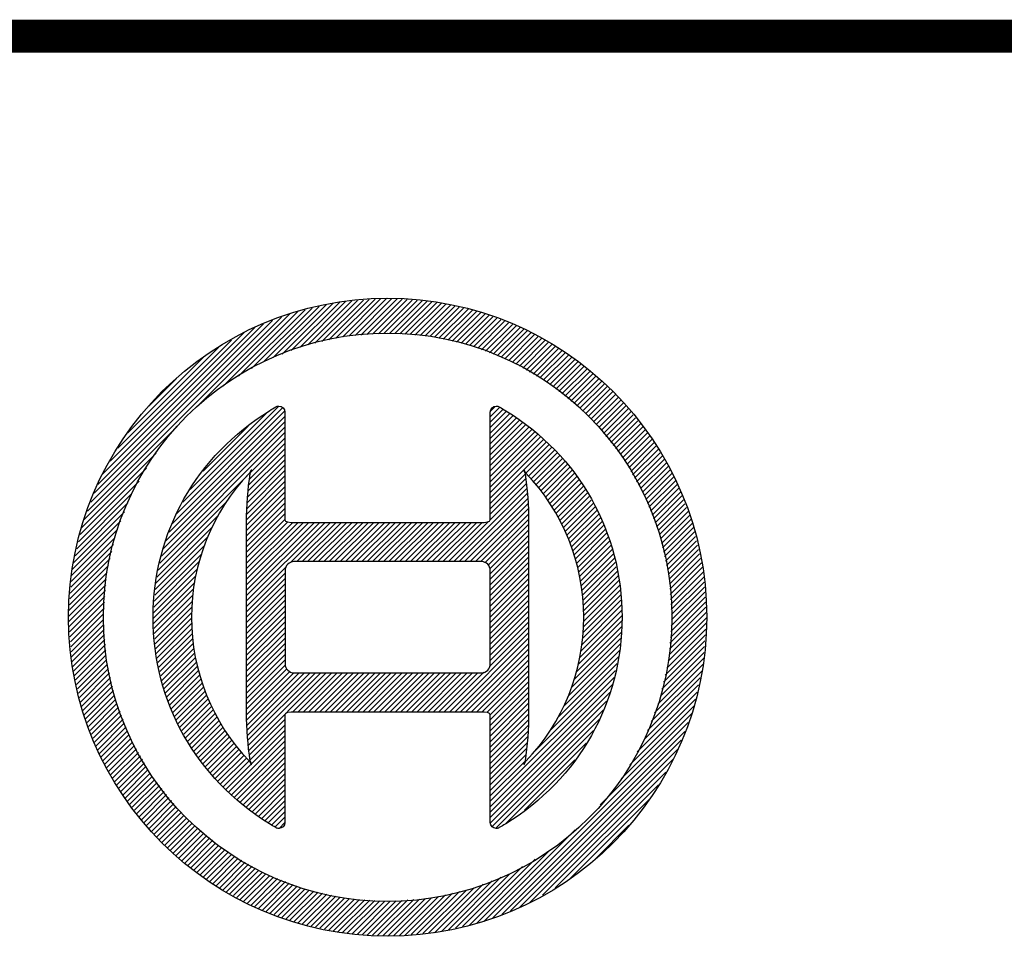
# Model space of a CAD drawing. Units: millimetres. Extents: x 0 to 841, y 0 to 594.
# Drawn here: x 691 to 702, y 21 to 31 of the extents above; entities that cross this region are included whole.
import ezdxf

# ---------------------------------------------------------------- set-up
doc = ezdxf.new("R2010")
doc.units = ezdxf.units.MM
doc.header["$LTSCALE"] = 46.255
doc.layers.get('0').update_dxf_attribs({"linetype": 'CONTINUOUS'})

# ---------------------------------------------------------------- blocks, each defined once
blk = doc.blocks.new('RB_SYMBOL_N41A_A10_B01_B_BL0', base_point=(707.498, 24.875))
at = {"color": 7, "linetype": 'CONTINUOUS'}
for p, q in [((693.994, 27.723), (694.573, 28.302)), ((694.092, 27.761), (694.65, 28.319)), ((694.189, 27.8), (694.726, 28.336)), ((694.287, 27.838), (694.79, 28.341)), ((694.374, 27.865), (694.855, 28.346)), ((694.451, 27.883), (694.919, 28.351)), ((694.527, 27.9), (694.983, 28.355)), ((694.604, 27.917), (695.047, 28.36)), ((694.681, 27.935), (695.111, 28.365)), ((694.758, 27.952), (695.175, 28.37)), ((694.827, 27.961), (695.239, 28.374)), ((694.891, 27.966), (695.296, 28.371)), ((694.955, 27.971), (695.351, 28.367)), ((695.019, 27.976), (695.407, 28.363)), ((695.083, 27.98), (695.462, 28.359)), ((695.147, 27.985), (695.517, 28.355)), ((695.211, 27.99), (695.572, 28.351)), ((695.272, 27.991), (695.628, 28.347)), ((695.327, 27.987), (695.683, 28.343)), ((695.382, 27.983), (695.738, 28.339)), ((695.438, 27.979), (695.791, 28.332)), ((695.493, 27.975), (695.839, 28.321)), ((695.548, 27.97), (695.887, 28.31)), ((695.604, 27.966), (695.936, 28.299)), ((693.156, 27.182), (694.18, 28.206)), ((693.447, 27.414), (694.265, 28.232)), ((693.614, 27.521), (694.342, 28.249)), ((693.754, 27.602), (694.419, 28.267)), ((693.894, 27.683), (694.496, 28.284)), ((695.659, 27.962), (695.984, 28.288)), ((695.714, 27.958), (696.033, 28.277)), ((695.762, 27.947), (696.081, 28.266)), ((695.811, 27.936), (696.13, 28.255)), ((695.859, 27.925), (696.178, 28.244)), ((695.907, 27.914), (696.226, 28.233)), ((695.956, 27.903), (696.275, 28.222)), ((696.004, 27.892), (696.318, 28.205)), ((696.053, 27.881), (696.36, 28.189)), ((691.955, 26.04), (694.083, 28.168)), ((691.993, 26.138), (693.985, 28.13)), ((692.031, 26.235), (693.888, 28.092)), ((696.101, 27.87), (696.403, 28.172)), ((696.149, 27.859), (696.446, 28.155)), ((696.194, 27.844), (696.489, 28.139)), ((696.236, 27.827), (696.531, 28.122)), ((696.279, 27.81), (696.574, 28.105)), ((696.322, 27.794), (696.617, 28.088)), ((692.069, 26.333), (693.79, 28.054)), ((692.126, 26.449), (693.674, 27.997)), ((696.364, 27.777), (696.659, 28.072)), ((696.407, 27.76), (696.702, 28.055)), ((696.45, 27.743), (696.745, 28.038)), ((696.492, 27.727), (696.784, 28.019)), ((696.535, 27.71), (696.822, 27.997)), ((696.578, 27.693), (696.86, 27.975)), ((692.206, 26.589), (693.534, 27.916)), ((696.617, 27.673), (696.897, 27.953)), ((696.655, 27.652), (696.935, 27.932)), ((696.693, 27.63), (696.973, 27.91)), ((696.73, 27.608), (697.01, 27.888)), ((696.768, 27.587), (697.048, 27.867)), ((692.287, 26.729), (693.394, 27.836)), ((696.806, 27.565), (697.086, 27.845)), ((696.843, 27.543), (697.123, 27.823)), ((696.881, 27.521), (697.161, 27.801)), ((696.919, 27.5), (697.199, 27.78)), ((692.398, 26.899), (693.224, 27.725)), ((696.957, 27.478), (697.234, 27.755)), ((696.994, 27.456), (697.267, 27.729)), ((697.028, 27.43), (697.3, 27.703)), ((697.061, 27.404), (697.333, 27.676)), ((697.094, 27.378), (697.366, 27.65)), ((697.127, 27.351), (697.399, 27.624)), ((697.16, 27.325), (697.432, 27.597)), ((697.193, 27.299), (697.465, 27.571)), ((697.226, 27.272), (697.498, 27.545)), ((692.629, 27.19), (692.933, 27.494)), ((697.259, 27.246), (697.531, 27.518)), ((697.292, 27.22), (697.565, 27.492)), ((697.325, 27.193), (697.598, 27.466)), ((697.358, 27.167), (697.63, 27.439)), ((697.389, 27.138), (697.66, 27.409)), ((697.418, 27.108), (697.69, 27.379)), ((697.448, 27.079), (697.719, 27.35)), ((697.478, 27.049), (697.749, 27.32)), ((697.507, 27.019), (697.779, 27.29)), ((697.537, 26.989), (697.808, 27.261)), ((697.563, 26.956), (697.836, 27.229)), ((692.889, 25.905), (694.118, 27.135)), ((692.926, 26.002), (694.096, 27.172)), ((693.003, 26.138), (694.056, 27.191)), ((693.081, 26.275), (693.932, 27.126)), ((696.374, 27.074), (696.479, 27.179)), ((696.374, 27.014), (696.517, 27.157)), ((696.374, 26.955), (696.553, 27.134)), ((696.374, 26.896), (696.588, 27.109)), ((696.381, 27.14), (696.429, 27.188)), ((697.59, 26.923), (697.862, 27.195)), ((697.616, 26.89), (697.888, 27.162)), ((697.642, 26.857), (697.915, 27.129)), ((692.814, 25.712), (694.121, 27.019)), ((692.852, 25.808), (694.121, 27.078)), ((696.374, 26.836), (696.623, 27.085)), ((696.374, 26.777), (696.657, 27.06)), ((696.374, 26.717), (696.692, 27.035)), ((696.374, 26.658), (696.726, 27.01)), ((697.669, 26.824), (697.941, 27.096)), ((697.695, 26.791), (697.967, 27.063)), ((697.721, 26.758), (697.994, 27.03)), ((691.917, 25.943), (692.941, 26.966)), ((692.766, 25.545), (694.121, 26.9)), ((692.784, 25.622), (694.121, 26.959)), ((693.223, 26.477), (693.718, 26.972)), ((696.374, 26.599), (696.761, 26.985)), ((696.374, 26.539), (696.796, 26.961)), ((696.374, 26.48), (696.83, 26.936)), ((696.374, 26.42), (696.865, 26.911)), ((697.748, 26.725), (698.02, 26.997)), ((697.774, 26.692), (698.046, 26.964)), ((697.8, 26.659), (698.072, 26.931)), ((697.826, 26.625), (698.099, 26.898)), ((693.749, 26.468), (694.121, 26.841)), ((696.374, 26.361), (696.895, 26.882)), ((696.374, 26.302), (696.926, 26.853)), ((696.374, 26.242), (696.956, 26.824)), ((696.374, 26.183), (696.986, 26.795)), ((697.848, 26.588), (698.125, 26.865)), ((697.87, 26.55), (698.15, 26.83)), ((697.892, 26.513), (698.172, 26.793)), ((691.891, 25.857), (692.709, 26.676)), ((693.727, 26.328), (694.121, 26.722)), ((693.735, 26.395), (694.121, 26.781)), ((696.374, 26.124), (697.016, 26.766)), ((696.764, 26.454), (697.047, 26.737)), ((696.792, 26.422), (697.077, 26.707)), ((696.819, 26.391), (697.107, 26.678)), ((697.914, 26.475), (698.194, 26.755)), ((697.935, 26.437), (698.215, 26.717)), ((697.957, 26.4), (698.237, 26.68)), ((693.712, 26.194), (694.121, 26.603)), ((693.72, 26.261), (694.121, 26.662)), ((696.847, 26.359), (697.137, 26.649)), ((696.875, 26.327), (697.165, 26.618)), ((696.902, 26.295), (697.191, 26.584)), ((697.979, 26.362), (698.259, 26.642)), ((698, 26.324), (698.28, 26.604)), ((691.874, 25.781), (692.602, 26.509)), ((693.706, 26.069), (694.121, 26.484)), ((693.708, 26.13), (694.121, 26.544)), ((696.929, 26.263), (697.217, 26.551)), ((696.953, 26.228), (697.243, 26.517)), ((696.978, 26.192), (697.269, 26.484)), ((698.022, 26.286), (698.302, 26.566)), ((698.044, 26.249), (698.324, 26.529)), ((698.064, 26.21), (698.346, 26.491)), ((691.856, 25.704), (692.521, 26.369)), ((692.749, 25.469), (693.708, 26.427)), ((693.702, 25.946), (694.121, 26.365)), ((693.704, 26.007), (694.121, 26.425)), ((696.374, 26.064), (696.755, 26.445)), ((696.374, 26.005), (696.761, 26.392)), ((697.002, 26.157), (697.295, 26.451)), ((697.026, 26.122), (697.321, 26.417)), ((697.05, 26.087), (697.347, 26.384)), ((698.081, 26.167), (698.367, 26.453)), ((698.098, 26.124), (698.389, 26.416)), ((698.114, 26.082), (698.409, 26.377)), ((693.701, 25.885), (694.121, 26.306)), ((693.701, 25.826), (694.121, 26.247)), ((695.973, 25.485), (696.773, 26.285)), ((696.371, 25.943), (696.767, 26.338)), ((697.074, 26.051), (697.373, 26.35)), ((697.094, 26.012), (697.395, 26.313)), ((697.115, 25.973), (697.417, 26.275)), ((698.131, 26.039), (698.426, 26.334)), ((698.148, 25.996), (698.443, 26.291)), ((698.165, 25.954), (698.459, 26.249)), ((691.839, 25.627), (692.44, 26.229)), ((692.732, 25.392), (693.485, 26.145)), ((693.701, 25.767), (694.121, 26.187)), ((696.033, 25.485), (696.779, 26.232)), ((696.092, 25.485), (696.785, 26.178)), ((697.136, 25.935), (697.438, 26.237)), ((697.157, 25.896), (697.46, 26.199)), ((697.178, 25.858), (697.481, 26.161)), ((698.181, 25.911), (698.476, 26.206)), ((698.198, 25.868), (698.493, 26.163)), ((691.804, 25.473), (692.361, 26.031)), ((691.821, 25.55), (692.4, 26.129)), ((693.701, 25.707), (694.121, 26.128)), ((693.701, 25.648), (694.121, 26.068)), ((696.152, 25.485), (696.788, 26.122)), ((696.211, 25.485), (696.79, 26.064)), ((697.196, 25.817), (697.503, 26.124)), ((697.213, 25.774), (697.524, 26.086)), ((697.23, 25.732), (697.546, 26.048)), ((698.215, 25.826), (698.509, 26.12)), ((698.23, 25.782), (698.526, 26.078)), ((698.241, 25.734), (698.543, 26.035)), ((691.786, 25.397), (692.323, 25.933)), ((692.715, 25.316), (693.39, 25.99)), ((693.701, 25.588), (694.121, 26.009)), ((693.701, 25.529), (694.123, 25.951)), ((693.701, 25.47), (694.153, 25.921)), ((695.914, 25.485), (696.352, 25.923)), ((696.27, 25.485), (696.792, 26.007)), ((696.319, 25.474), (696.794, 25.949)), ((697.247, 25.69), (697.567, 26.01)), ((697.264, 25.647), (697.584, 25.967)), ((697.281, 25.604), (697.601, 25.924)), ((698.252, 25.685), (698.56, 25.992)), ((698.263, 25.637), (698.576, 25.95)), ((691.782, 25.332), (692.285, 25.836)), ((692.703, 25.244), (693.319, 25.86)), ((693.701, 25.054), (694.563, 25.916)), ((693.701, 25.113), (694.504, 25.916)), ((693.701, 25.173), (694.445, 25.916)), ((693.701, 25.232), (694.385, 25.916)), ((693.701, 25.291), (694.326, 25.916)), ((693.701, 25.351), (694.266, 25.916)), ((693.701, 25.41), (694.207, 25.916)), ((694.181, 25.475), (694.623, 25.916)), ((694.251, 25.485), (694.682, 25.916)), ((694.31, 25.485), (694.742, 25.916)), ((694.37, 25.485), (694.801, 25.916)), ((694.429, 25.485), (694.86, 25.916)), ((694.488, 25.485), (694.92, 25.916)), ((694.548, 25.485), (694.979, 25.916)), ((694.607, 25.485), (695.039, 25.916)), ((694.667, 25.485), (695.098, 25.916)), ((694.726, 25.485), (695.157, 25.916)), ((694.785, 25.485), (695.217, 25.916)), ((694.845, 25.485), (695.276, 25.916)), ((694.904, 25.485), (695.336, 25.916)), ((694.964, 25.485), (695.395, 25.916)), ((695.023, 25.485), (695.454, 25.916)), ((695.082, 25.485), (695.514, 25.916)), ((695.142, 25.485), (695.573, 25.916)), ((695.201, 25.485), (695.633, 25.916)), ((695.261, 25.485), (695.692, 25.916)), ((695.32, 25.485), (695.751, 25.916)), ((695.379, 25.485), (695.811, 25.916)), ((695.439, 25.485), (695.87, 25.916)), ((695.498, 25.485), (695.93, 25.916)), ((695.558, 25.485), (695.989, 25.916)), ((695.617, 25.485), (696.048, 25.916)), ((695.676, 25.485), (696.108, 25.916)), ((695.736, 25.485), (696.167, 25.916)), ((695.795, 25.485), (696.227, 25.916)), ((695.855, 25.485), (696.286, 25.916)), ((696.351, 25.447), (696.795, 25.891)), ((696.369, 25.406), (696.795, 25.831)), ((697.293, 25.558), (697.617, 25.881)), ((697.306, 25.511), (697.634, 25.838)), ((698.274, 25.588), (698.593, 25.907)), ((698.285, 25.54), (698.604, 25.859)), ((691.777, 25.268), (692.258, 25.749)), ((692.698, 25.18), (693.277, 25.758)), ((696.374, 25.351), (696.795, 25.772)), ((696.374, 25.292), (696.795, 25.713)), ((697.319, 25.465), (697.65, 25.796)), ((697.332, 25.418), (697.667, 25.753)), ((697.345, 25.372), (697.683, 25.71)), ((698.296, 25.492), (698.615, 25.811)), ((698.307, 25.443), (698.626, 25.762)), ((698.318, 25.395), (698.637, 25.714)), ((691.772, 25.204), (692.24, 25.672)), ((692.693, 25.116), (693.235, 25.657)), ((696.374, 25.232), (696.795, 25.653)), ((697.354, 25.321), (697.7, 25.667)), ((697.362, 25.27), (697.713, 25.621)), ((698.329, 25.346), (698.648, 25.665)), ((698.335, 25.292), (698.659, 25.617)), ((691.763, 25.076), (692.205, 25.519)), ((691.767, 25.14), (692.223, 25.595)), ((692.689, 25.052), (693.205, 25.567)), ((696.374, 25.173), (696.795, 25.594)), ((696.374, 25.114), (696.795, 25.535)), ((697.37, 25.219), (697.724, 25.572)), ((697.379, 25.168), (697.735, 25.524)), ((698.339, 25.237), (698.67, 25.569)), ((698.343, 25.182), (698.681, 25.52)), ((691.758, 25.012), (692.188, 25.442)), ((692.679, 24.923), (693.16, 25.404)), ((692.684, 24.987), (693.182, 25.486)), ((693.701, 24.994), (694.135, 25.428)), ((696.374, 25.054), (696.795, 25.475)), ((696.374, 24.995), (696.795, 25.416)), ((697.386, 25.116), (697.745, 25.475)), ((697.389, 25.06), (697.756, 25.427)), ((698.347, 25.126), (698.692, 25.472)), ((698.351, 25.071), (698.703, 25.423)), ((691.748, 24.883), (692.161, 25.296)), ((691.753, 24.948), (692.17, 25.365)), ((692.677, 24.862), (693.143, 25.328)), ((693.701, 24.935), (694.124, 25.358)), ((693.701, 24.876), (694.124, 25.299)), ((696.374, 24.935), (696.795, 25.356)), ((696.374, 24.876), (696.795, 25.297)), ((697.392, 25.003), (697.767, 25.378)), ((697.395, 24.947), (697.778, 25.329)), ((697.398, 24.891), (697.789, 25.281)), ((698.355, 25.016), (698.711, 25.372)), ((698.359, 24.96), (698.715, 25.316)), ((691.751, 24.827), (692.157, 25.232)), ((691.756, 24.772), (692.152, 25.168)), ((692.681, 24.806), (693.132, 25.257)), ((692.685, 24.751), (693.12, 25.186)), ((693.701, 24.816), (694.124, 25.24)), ((693.701, 24.757), (694.124, 25.18)), ((696.374, 24.817), (696.795, 25.238)), ((696.374, 24.757), (696.795, 25.178)), ((697.393, 24.767), (697.799, 25.172)), ((697.397, 24.83), (697.795, 25.227)), ((698.363, 24.905), (698.719, 25.261)), ((698.363, 24.846), (698.723, 25.206)), ((691.76, 24.716), (692.147, 25.104)), ((692.689, 24.695), (693.11, 25.116)), ((693.701, 24.697), (694.124, 25.121)), ((693.701, 24.638), (694.124, 25.061)), ((696.374, 24.698), (696.795, 25.119)), ((696.374, 24.638), (696.795, 25.059)), ((697.387, 24.641), (697.807, 25.061)), ((697.39, 24.704), (697.803, 25.117)), ((698.354, 24.718), (698.732, 25.095)), ((698.359, 24.782), (698.727, 25.151)), ((691.764, 24.661), (692.142, 25.04)), ((691.768, 24.606), (692.138, 24.976)), ((692.693, 24.64), (693.106, 25.053)), ((692.697, 24.585), (693.103, 24.991)), ((693.701, 24.579), (694.124, 25.002)), ((696.374, 24.579), (696.795, 25)), ((697.365, 24.501), (697.815, 24.95)), ((697.377, 24.572), (697.811, 25.006)), ((698.344, 24.589), (698.74, 24.985)), ((698.349, 24.653), (698.736, 25.04)), ((691.772, 24.55), (692.133, 24.911)), ((691.776, 24.495), (692.132, 24.851)), ((692.701, 24.529), (693.1, 24.928)), ((692.706, 24.474), (693.097, 24.866)), ((693.701, 24.519), (694.124, 24.943)), ((693.701, 24.46), (694.124, 24.883)), ((696.374, 24.52), (696.795, 24.941)), ((696.374, 24.46), (696.795, 24.881)), ((697.354, 24.43), (697.819, 24.895)), ((698.335, 24.461), (698.748, 24.874)), ((698.34, 24.525), (698.744, 24.929)), ((691.78, 24.44), (692.136, 24.796)), ((691.784, 24.385), (692.14, 24.74)), ((692.717, 24.426), (693.1, 24.81)), ((692.727, 24.377), (693.103, 24.753)), ((693.701, 24.4), (694.124, 24.824)), ((693.701, 24.341), (694.124, 24.764)), ((696.366, 24.334), (696.795, 24.762)), ((696.374, 24.401), (696.795, 24.822)), ((697.316, 24.274), (697.812, 24.77)), ((697.339, 24.356), (697.817, 24.834)), ((698.31, 24.317), (698.738, 24.746)), ((698.327, 24.394), (698.743, 24.81)), ((691.791, 24.332), (692.144, 24.685)), ((691.802, 24.284), (692.148, 24.63)), ((692.738, 24.329), (693.106, 24.697)), ((692.749, 24.28), (693.109, 24.64)), ((693.701, 24.282), (694.124, 24.705)), ((693.701, 24.222), (694.124, 24.646)), ((695.926, 23.834), (696.795, 24.703)), ((695.985, 23.834), (696.795, 24.644)), ((697.264, 24.103), (697.803, 24.642)), ((697.293, 24.191), (697.808, 24.706)), ((698.292, 24.24), (698.734, 24.681)), ((691.813, 24.235), (692.152, 24.575)), ((691.824, 24.187), (692.157, 24.519)), ((692.76, 24.232), (693.116, 24.588)), ((692.771, 24.183), (693.125, 24.537)), ((693.701, 24.163), (694.124, 24.586)), ((693.701, 24.103), (694.124, 24.527)), ((696.044, 23.834), (696.795, 24.584)), ((696.104, 23.834), (696.795, 24.525)), ((697.224, 24.004), (697.798, 24.578)), ((698.257, 24.086), (698.724, 24.553)), ((698.275, 24.163), (698.729, 24.617)), ((691.835, 24.139), (692.161, 24.464)), ((691.846, 24.09), (692.165, 24.409)), ((692.781, 24.134), (693.133, 24.486)), ((692.794, 24.088), (693.141, 24.435)), ((693.701, 24.044), (694.124, 24.467)), ((693.701, 23.985), (694.124, 24.408)), ((696.163, 23.834), (696.795, 24.465)), ((697.114, 23.775), (697.783, 24.444)), ((697.184, 23.904), (697.794, 24.514)), ((698.215, 23.925), (698.715, 24.425)), ((698.24, 24.01), (698.719, 24.489)), ((691.857, 24.042), (692.176, 24.361)), ((691.868, 23.993), (692.187, 24.312)), ((692.811, 24.045), (693.15, 24.384)), ((692.827, 24.002), (693.162, 24.337)), ((693.701, 23.925), (694.127, 24.352)), ((693.701, 23.866), (694.143, 24.308)), ((696.223, 23.834), (696.795, 24.406)), ((696.282, 23.834), (696.795, 24.347)), ((697.025, 23.626), (697.766, 24.367)), ((698.177, 23.828), (698.71, 24.361)), ((691.879, 23.945), (692.198, 24.264)), ((691.89, 23.896), (692.209, 24.215)), ((692.844, 23.959), (693.175, 24.291)), ((692.86, 23.916), (693.188, 24.244)), ((692.877, 23.873), (693.201, 24.197)), ((693.702, 23.807), (694.173, 24.278)), ((693.704, 23.75), (694.219, 24.265)), ((693.706, 23.693), (694.278, 24.265)), ((693.708, 23.635), (694.338, 24.265)), ((693.71, 23.578), (694.397, 24.265)), ((693.716, 23.525), (694.456, 24.265)), ((693.722, 23.471), (694.516, 24.265)), ((693.728, 23.418), (694.575, 24.265)), ((694.203, 23.834), (694.635, 24.265)), ((694.263, 23.834), (694.694, 24.265)), ((694.322, 23.834), (694.753, 24.265)), ((694.381, 23.834), (694.813, 24.265)), ((694.441, 23.834), (694.872, 24.265)), ((694.5, 23.834), (694.932, 24.265)), ((694.56, 23.834), (694.991, 24.265)), ((694.619, 23.834), (695.05, 24.265)), ((694.678, 23.834), (695.11, 24.265)), ((694.738, 23.834), (695.169, 24.265)), ((694.797, 23.834), (695.229, 24.265)), ((694.857, 23.834), (695.288, 24.265)), ((694.916, 23.834), (695.347, 24.265)), ((694.975, 23.834), (695.407, 24.265)), ((695.035, 23.834), (695.466, 24.265)), ((695.094, 23.834), (695.526, 24.265)), ((695.154, 23.834), (695.585, 24.265)), ((695.213, 23.834), (695.644, 24.265)), ((695.272, 23.834), (695.704, 24.265)), ((695.332, 23.834), (695.763, 24.265)), ((695.391, 23.834), (695.823, 24.265)), ((695.45, 23.834), (695.882, 24.265)), ((695.51, 23.834), (695.941, 24.265)), ((695.569, 23.834), (696.001, 24.265)), ((695.629, 23.834), (696.06, 24.265)), ((695.688, 23.834), (696.12, 24.265)), ((695.747, 23.834), (696.179, 24.265)), ((695.807, 23.834), (696.238, 24.265)), ((695.866, 23.834), (696.305, 24.272)), ((696.337, 23.829), (696.795, 24.287)), ((696.372, 23.805), (696.795, 24.228)), ((696.374, 22.857), (697.732, 24.214)), ((696.83, 23.372), (697.749, 24.291)), ((698.1, 23.632), (698.676, 24.209)), ((698.139, 23.73), (698.694, 24.285)), ((691.901, 23.848), (692.22, 24.167)), ((691.918, 23.805), (692.231, 24.119)), ((692.893, 23.83), (693.214, 24.151)), ((692.91, 23.788), (693.229, 24.107)), ((696.374, 23.748), (696.795, 24.168)), ((696.374, 22.797), (697.715, 24.138)), ((696.374, 23.688), (696.795, 24.109)), ((698.062, 23.535), (698.659, 24.132)), ((691.934, 23.762), (692.242, 24.07)), ((691.951, 23.72), (692.253, 24.022)), ((692.926, 23.745), (693.247, 24.065)), ((692.948, 23.707), (693.264, 24.023)), ((692.969, 23.669), (693.281, 23.981)), ((696.374, 22.738), (697.687, 24.051)), ((696.374, 23.629), (696.795, 24.05)), ((696.374, 23.569), (696.795, 23.99)), ((697.903, 23.257), (698.624, 23.978)), ((697.984, 23.397), (698.642, 24.055)), ((691.968, 23.677), (692.264, 23.973)), ((691.984, 23.634), (692.279, 23.929)), ((692.001, 23.592), (692.296, 23.887)), ((692.991, 23.631), (693.299, 23.939)), ((693.012, 23.593), (693.316, 23.897)), ((696.374, 22.678), (697.65, 23.954)), ((696.374, 23.51), (696.795, 23.931)), ((696.374, 23.451), (696.795, 23.871)), ((697.813, 23.107), (698.607, 23.901)), ((692.018, 23.549), (692.313, 23.844)), ((692.034, 23.506), (692.329, 23.801)), ((693.034, 23.555), (693.336, 23.858)), ((693.055, 23.517), (693.357, 23.819)), ((693.077, 23.48), (693.378, 23.781)), ((696.374, 23.391), (696.794, 23.811)), ((696.376, 22.621), (697.612, 23.857)), ((696.395, 22.58), (697.575, 23.761)), ((697.581, 22.816), (698.583, 23.819)), ((692.051, 23.464), (692.346, 23.758)), ((692.068, 23.421), (692.363, 23.716)), ((692.085, 23.378), (692.379, 23.673)), ((693.099, 23.442), (693.399, 23.743)), ((693.12, 23.404), (693.42, 23.704)), ((693.147, 23.371), (693.442, 23.667)), ((693.734, 23.364), (694.121, 23.752)), ((693.74, 23.311), (694.121, 23.693)), ((696.374, 23.332), (696.792, 23.75)), ((696.374, 23.272), (696.79, 23.688)), ((696.402, 21.578), (698.545, 23.721)), ((692.104, 23.339), (692.396, 23.63)), ((692.126, 23.301), (692.413, 23.588)), ((692.148, 23.263), (692.43, 23.545)), ((693.173, 23.338), (693.467, 23.632)), ((693.199, 23.305), (693.491, 23.597)), ((693.225, 23.271), (693.515, 23.562)), ((693.508, 22.96), (694.121, 23.574)), ((693.755, 23.267), (694.121, 23.633)), ((696.374, 23.213), (696.788, 23.627)), ((696.374, 23.154), (696.784, 23.564)), ((696.434, 22.56), (697.505, 23.631)), ((696.5, 21.616), (698.507, 23.623)), ((692.169, 23.226), (692.449, 23.505)), ((692.191, 23.188), (692.471, 23.468)), ((693.251, 23.238), (693.54, 23.527)), ((693.277, 23.205), (693.564, 23.492)), ((693.304, 23.172), (693.591, 23.459)), ((693.538, 22.931), (694.121, 23.514)), ((693.569, 22.902), (694.121, 23.455)), ((696.374, 23.094), (696.777, 23.497)), ((696.541, 22.608), (697.427, 23.494)), ((696.597, 21.654), (698.469, 23.526)), ((692.213, 23.15), (692.493, 23.43)), ((692.235, 23.112), (692.515, 23.392)), ((692.256, 23.075), (692.536, 23.355)), ((693.33, 23.138), (693.618, 23.427)), ((693.356, 23.105), (693.646, 23.395)), ((693.386, 23.076), (693.673, 23.363)), ((693.416, 23.047), (693.701, 23.331)), ((693.599, 22.874), (694.121, 23.396)), ((693.63, 22.845), (694.121, 23.336)), ((696.374, 23.035), (696.769, 23.43)), ((696.374, 22.975), (696.762, 23.363)), ((696.695, 21.692), (698.431, 23.428)), ((692.278, 23.037), (692.558, 23.317)), ((692.3, 22.999), (692.58, 23.279)), ((692.321, 22.962), (692.601, 23.242)), ((693.447, 23.018), (693.728, 23.3)), ((693.477, 22.989), (693.749, 23.261)), ((693.662, 22.817), (694.121, 23.277)), ((696.374, 22.916), (696.752, 23.294)), ((696.75, 22.758), (697.303, 23.311)), ((696.806, 21.744), (698.379, 23.317)), ((692.343, 22.924), (692.623, 23.204)), ((692.368, 22.889), (692.645, 23.166)), ((692.394, 22.856), (692.667, 23.129)), ((693.696, 22.792), (694.121, 23.217)), ((693.731, 22.768), (694.121, 23.158)), ((696.946, 21.825), (698.298, 23.177)), ((692.42, 22.823), (692.693, 23.095)), ((692.447, 22.79), (692.719, 23.062)), ((692.473, 22.757), (692.745, 23.029)), ((693.766, 22.743), (694.121, 23.099)), ((693.8, 22.718), (694.121, 23.039)), ((697.086, 21.905), (698.218, 23.037)), ((692.499, 22.724), (692.772, 22.996)), ((692.526, 22.691), (692.798, 22.963)), ((692.552, 22.658), (692.824, 22.93)), ((692.578, 22.624), (692.85, 22.897)), ((693.835, 22.693), (694.121, 22.98)), ((693.869, 22.668), (694.121, 22.92)), ((692.605, 22.591), (692.877, 22.864)), ((692.631, 22.558), (692.903, 22.831)), ((692.657, 22.525), (692.929, 22.798)), ((693.904, 22.644), (694.121, 22.861)), ((693.939, 22.619), (694.121, 22.802)), ((697.239, 21.999), (698.124, 22.884)), ((692.684, 22.493), (692.956, 22.764)), ((692.714, 22.463), (692.985, 22.734)), ((692.743, 22.433), (693.015, 22.705)), ((693.975, 22.596), (694.121, 22.742)), ((694.012, 22.573), (694.121, 22.683)), ((692.773, 22.404), (693.044, 22.675)), ((692.803, 22.374), (693.074, 22.645)), ((692.833, 22.344), (693.104, 22.615)), ((692.862, 22.315), (693.134, 22.586)), ((694.057, 22.559), (694.121, 22.623)), ((697.53, 22.23), (697.892, 22.593)), ((692.894, 22.287), (693.167, 22.56)), ((692.927, 22.261), (693.2, 22.533)), ((692.961, 22.235), (693.233, 22.507)), ((692.994, 22.208), (693.266, 22.481)), ((696.304, 21.539), (697.306, 22.542)), ((693.027, 22.182), (693.299, 22.454)), ((693.06, 22.156), (693.332, 22.428)), ((693.093, 22.129), (693.365, 22.402)), ((693.126, 22.103), (693.398, 22.375)), ((693.159, 22.077), (693.431, 22.349)), ((693.192, 22.05), (693.464, 22.323)), ((693.225, 22.024), (693.497, 22.296)), ((693.258, 21.998), (693.535, 22.274)), ((693.293, 21.973), (693.573, 22.253)), ((696.222, 21.516), (697.016, 22.31)), ((693.33, 21.951), (693.61, 22.231)), ((693.368, 21.929), (693.648, 22.209)), ((693.406, 21.908), (693.686, 22.188)), ((693.443, 21.886), (693.723, 22.166)), ((693.481, 21.864), (693.761, 22.144)), ((696.145, 21.499), (696.866, 22.22)), ((693.519, 21.842), (693.799, 22.122)), ((693.556, 21.821), (693.836, 22.101)), ((693.594, 21.799), (693.874, 22.079)), ((693.632, 21.777), (693.913, 22.059)), ((693.669, 21.756), (693.956, 22.042)), ((695.991, 21.464), (696.588, 22.061)), ((696.068, 21.481), (696.726, 22.139)), ((693.707, 21.734), (693.998, 22.025)), ((693.746, 21.714), (694.041, 22.009)), ((693.789, 21.697), (694.084, 21.992)), ((693.832, 21.68), (694.127, 21.975)), ((693.874, 21.663), (694.169, 21.958)), ((693.917, 21.647), (694.212, 21.942)), ((693.96, 21.63), (694.255, 21.925)), ((695.762, 21.413), (696.295, 21.946)), ((695.838, 21.429), (696.393, 21.984)), ((695.914, 21.446), (696.49, 22.023)), ((694.002, 21.613), (694.297, 21.908)), ((694.045, 21.597), (694.341, 21.892)), ((694.088, 21.58), (694.389, 21.881)), ((694.13, 21.563), (694.438, 21.87)), ((694.173, 21.547), (694.486, 21.859)), ((694.216, 21.53), (694.534, 21.848)), ((694.264, 21.518), (694.583, 21.837)), ((694.312, 21.507), (694.631, 21.826)), ((695.441, 21.389), (695.883, 21.831)), ((695.506, 21.394), (695.96, 21.848)), ((695.57, 21.399), (696.036, 21.865)), ((695.634, 21.404), (696.113, 21.883)), ((695.698, 21.408), (696.198, 21.908)), ((694.361, 21.497), (694.68, 21.815)), ((694.409, 21.486), (694.728, 21.804)), ((694.458, 21.475), (694.776, 21.793)), ((694.506, 21.464), (694.831, 21.788)), ((694.554, 21.453), (694.886, 21.784)), ((694.603, 21.442), (694.941, 21.78)), ((694.651, 21.431), (694.997, 21.776)), ((694.7, 21.42), (695.052, 21.772)), ((694.751, 21.412), (695.107, 21.768)), ((694.806, 21.408), (695.162, 21.764)), ((694.862, 21.404), (695.218, 21.76)), ((694.917, 21.4), (695.277, 21.759)), ((694.972, 21.395), (695.341, 21.764)), ((695.028, 21.391), (695.405, 21.769)), ((695.083, 21.387), (695.469, 21.774)), ((695.138, 21.383), (695.534, 21.778)), ((695.194, 21.379), (695.598, 21.783)), ((695.249, 21.375), (695.662, 21.788)), ((695.313, 21.38), (695.729, 21.796)), ((695.377, 21.385), (695.806, 21.813))]:
    blk.add_line(p, q, dxfattribs=at)
for radius in [3.5, 3.118]:
    blk.add_circle((695.248, 24.875), radius, dxfattribs=at)
for points, knots in [([(696.374, 27.126), (696.374, 27.126), (696.374, 25.957), (696.374, 25.957), (696.374, 25.942), (696.374, 25.916), (696.306, 25.916), (696.306, 25.916), (694.19, 25.916), (694.19, 25.916), (694.121, 25.916), (694.121, 25.941), (694.121, 25.957), (694.121, 25.957), (694.121, 27.126), (694.121, 27.126), (694.121, 27.162), (694.092, 27.192), (694.056, 27.192), (694.043, 27.192), (694.032, 27.188), (694.022, 27.183), (693.993, 27.165), (693.981, 27.159), (693.952, 27.141), (693.153, 26.646), (692.676, 25.809), (692.676, 24.875), (692.676, 23.942), (693.142, 23.116), (693.952, 22.609), (693.98, 22.592), (693.994, 22.585), (694.022, 22.567), (694.032, 22.561), (694.043, 22.558), (694.056, 22.558), (694.092, 22.558), (694.121, 22.588), (694.121, 22.624), (694.121, 22.624), (694.121, 23.793), (694.121, 23.793), (694.121, 23.809), (694.121, 23.834), (694.19, 23.834), (694.19, 23.834), (696.306, 23.834), (696.306, 23.834), (696.374, 23.834), (696.374, 23.809), (696.374, 23.793), (696.374, 23.793), (696.374, 22.624), (696.374, 22.624), (696.374, 22.588), (696.404, 22.558), (696.44, 22.558), (696.452, 22.558), (696.464, 22.561), (696.473, 22.567), (696.504, 22.586), (696.513, 22.59), (696.544, 22.609), (697.346, 23.103), (697.82, 23.941), (697.82, 24.875), (697.82, 25.809), (697.346, 26.649), (696.544, 27.141), (696.518, 27.157), (696.5, 27.167), (696.473, 27.183), (696.464, 27.188), (696.452, 27.192), (696.44, 27.192), (696.404, 27.192), (696.374, 27.162), (696.374, 27.126)], [0, 0, 0, 0, 1, 1, 1, 2, 2, 2, 3, 3, 3, 4, 4, 4, 5, 5, 5, 6, 6, 6, 7, 7, 7, 8, 8, 8, 9, 9, 9, 10, 10, 10, 11, 11, 11, 12, 12, 12, 13, 13, 13, 14, 14, 14, 15, 15, 15, 16, 16, 16, 17, 17, 17, 18, 18, 18, 19, 19, 19, 20, 20, 20, 21, 21, 21, 22, 22, 22, 23, 23, 23, 24, 24, 24, 25, 25, 25, 26, 26, 26, 26]), ([(693.732, 23.295), (693.323, 23.72), (693.097, 24.281), (693.097, 24.875), (693.097, 25.469), (693.323, 26.03), (693.732, 26.455), (693.732, 26.455), (693.75, 26.49), (693.75, 26.49), (693.75, 26.49), (693.757, 26.487), (693.757, 26.487), (693.757, 26.487), (693.741, 26.451), (693.741, 26.451), (693.715, 26.283), (693.701, 26.103), (693.701, 25.914), (693.701, 25.914), (693.701, 23.836), (693.701, 23.836), (693.701, 23.648), (693.715, 23.467), (693.741, 23.299), (693.741, 23.299), (693.757, 23.263), (693.757, 23.263), (693.757, 23.263), (693.75, 23.26), (693.75, 23.26), (693.75, 23.26), (693.732, 23.295), (693.732, 23.295)], [0, 0, 0, 0, 1, 1, 1, 2, 2, 2, 3, 3, 3, 4, 4, 4, 5, 5, 5, 6, 6, 6, 7, 7, 7, 8, 8, 8, 9, 9, 9, 10, 10, 10, 11, 11, 11, 11]), ([(696.755, 23.299), (696.782, 23.467), (696.795, 23.647), (696.795, 23.836), (696.795, 23.836), (696.795, 25.914), (696.795, 25.914), (696.795, 26.103), (696.782, 26.283), (696.755, 26.451), (696.755, 26.451), (696.739, 26.487), (696.739, 26.487), (696.739, 26.487), (696.746, 26.49), (696.746, 26.49), (696.746, 26.49), (696.764, 26.455), (696.764, 26.455), (697.173, 26.03), (697.399, 25.469), (697.399, 24.875), (697.399, 24.281), (697.173, 23.72), (696.764, 23.295), (696.764, 23.295), (696.746, 23.26), (696.746, 23.26), (696.746, 23.26), (696.739, 23.263), (696.739, 23.263), (696.739, 23.263), (696.755, 23.299), (696.755, 23.299)], [0, 0, 0, 0, 1, 1, 1, 2, 2, 2, 3, 3, 3, 4, 4, 4, 5, 5, 5, 6, 6, 6, 7, 7, 7, 8, 8, 8, 9, 9, 9, 10, 10, 10, 11, 11, 11, 11]), ([(694.124, 24.363), (694.124, 24.363), (694.124, 25.387), (694.124, 25.387), (694.124, 25.441), (694.167, 25.485), (694.22, 25.485), (694.22, 25.485), (696.279, 25.485), (696.279, 25.485), (696.331, 25.485), (696.374, 25.441), (696.374, 25.387), (696.374, 25.387), (696.374, 24.363), (696.374, 24.363), (696.374, 24.31), (696.331, 24.265), (696.279, 24.265), (696.279, 24.265), (694.22, 24.265), (694.22, 24.265), (694.167, 24.265), (694.124, 24.31), (694.124, 24.363)], [0, 0, 0, 0, 1, 1, 1, 2, 2, 2, 3, 3, 3, 4, 4, 4, 5, 5, 5, 6, 6, 6, 7, 7, 7, 8, 8, 8, 8])]:
    blk.add_open_spline(points, degree=3, knots=knots, dxfattribs=at)

msp = doc.modelspace()

# ---------------------------------------------------------------- linework, layer by layer
at = {"color": 9, "linetype": 'CONTINUOUS', "const_width": 0.36}
msp.add_lwpolyline([(646.398, 31.25), (830.998, 31.25)], dxfattribs=at)
at = {"color": 7, "linetype": 'CONTINUOUS', "const_width": 0.35}
msp.add_lwpolyline([(646.398, 31.25), (831, 31.25)], dxfattribs=at)

# ---------------------------------------------------------------- block references
at = {"color": 7, "linetype": 'CONTINUOUS'}
msp.add_blockref('RB_SYMBOL_N41A_A10_B01_B_BL0', (707.498, 24.875), dxfattribs=at)

doc.saveas('drawing.dxf')
